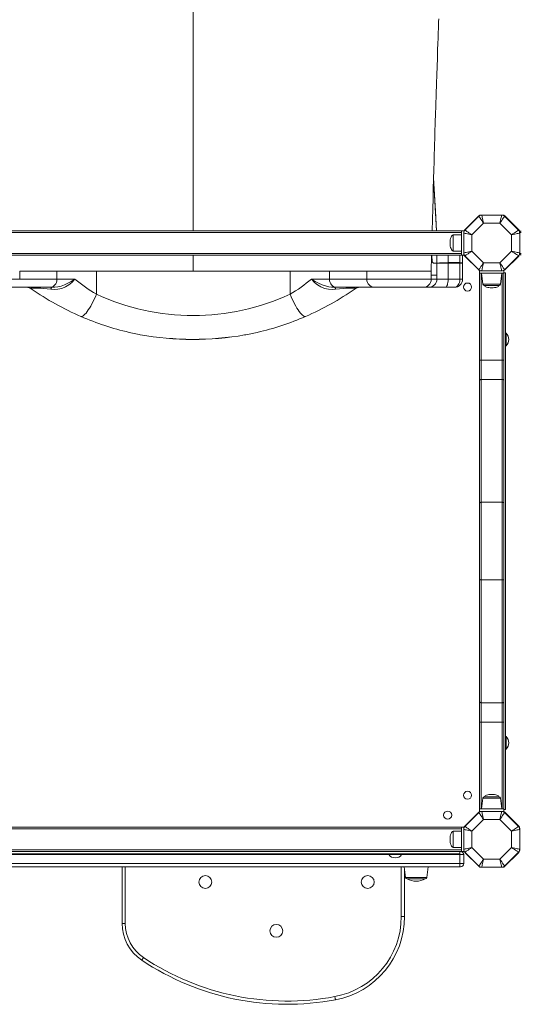
# Model space of a CAD drawing. Units: millimetres. Extents: x -6431 to 15513, y -10439 to 8670.
# Drawn here: x -501 to 120, y -4849 to -3629 of the extents above; entities that cross this region are included whole.
import ezdxf

# ---------------------------------------------------------------- set-up
doc = ezdxf.new("R2010")
doc.units = ezdxf.units.MM
doc.header["$PDSIZE"] = -1
doc.layers.add('QUOTE', color=212, linetype='Continuous', lineweight=18)
doc.dimstyles.new('2011', dxfattribs={"dimtxt": 120, "dimasz": 100, "dimexe": 6, "dimexo": 10, "dimgap": 15, "dimtad": 1, "dimtxsty": 'Standard', "dimcen": 5, "dimadec": 0, "dimazin": 0, "dimtfac": 1, "dimtmove": 0, "dimatfit": 3, "dimfxl": 0, "dimarcsym": 0})

# ---------------------------------------------------------------- blocks, each defined once
blk = doc.blocks.new('*D16')
at = {"color": 0, "linetype": 'ByBlock', "lineweight": -2}
for p, q in [((-216.2, -1164.1), (-3608.4, -1164.1)), ((-3602.4, -3802), (-3602.4, -1264.1)), ((-665.8, -3902), (-3608.4, -3902))]:
    blk.add_line(p, q, dxfattribs=at)
at = {"color": 0, "linetype": 'ByBlock'}
for points in [[(-3602.4, -1164.1), (-3585.8, -1264.1), (-3619.1, -1264.1)], [(-3602.4, -3902), (-3585.8, -3802), (-3619.1, -3802)]]:
    blk.add_solid(points, dxfattribs=at)
at = {"layer": 'DEFPOINTS', "color": 0, "linetype": 'ByBlock'}
for p in [(-206.2, -1164.1), (-655.8, -3902)]:
    blk.add_point(p, dxfattribs=at)
at = {"color": 0, "linetype": 'ByBlock', "insert": (-3677.4, -2533), "char_height": 120, "attachment_point": 5, "rotation": 90}
blk.add_mtext('2750', dxfattribs=at)

msp = doc.modelspace()

# ---------------------------------------------------------------- linework, layer by layer
at = {"color": 8, "linetype": 'Continuous', "lineweight": 15}
for p, q in [((-286.318, -3890.608), (-286.318, -3601.825)), ((45.927, -3892.608), (-618.073, -3892.608)), ((35.927, -3915.608), (35.927, -3895.608)), ((45.927, -3918.608), (-618.073, -3918.608)), ((-286.318, -3940.634), (-286.318, -3920.608)), ((15.548, -3930.584), (15.548, -3920.608)), ((29.466, -3930.037), (29.466, -3920.608)), ((43.954, -3929.942), (43.954, -3920.608)), ((-581.294, -3950.634), (-501.318, -3950.634)), ((-501.318, -3950.634), (-455.204, -3950.634)), ((-117.432, -3950.634), (-71.318, -3950.634)), ((-71.318, -3950.634), (8.657, -3950.634)), ((94.431, -3956.508), (72.684, -3956.508)), ((94.431, -4594.02), (72.684, -4594.02)), ((45.927, -4631.894), (-618.073, -4631.894)), ((35.927, -4654.894), (35.927, -4634.894)), ((45.927, -4657.894), (-618.073, -4657.894)), ((-44.073, -4663.894), (-528.073, -4663.894)), ((43.927, -4663.894), (-28.073, -4663.894)), ((43.927, -4663.894), (43.927, -4662.894)), ((-370.482, -4678.894), (-370.482, -4749.091)), ((-28.482, -4740.653), (-28.482, -4678.894)), ((-23.171, -4692.173), (3.096, -4692.173))]:
    msp.add_line(p, q, dxfattribs=at)
at = {"color": 7, "linetype": 'Continuous', "lineweight": 15}
for p, q in [((15.197, -3890.634), (11.473, -3825.025)), ((67.386, -3872.175), (50.099, -3889.462)), ((50.392, -3889.825), (67.749, -3872.468)), ((73.355, -3881.003), (58.927, -3895.432)), ((71.284, -3871.003), (70.214, -3871.003)), ((71.284, -3871.003), (95.831, -3871.003)), ((93.76, -3881.003), (73.355, -3881.003)), ((108.188, -3895.432), (93.76, -3881.003)), ((96.901, -3871.003), (95.831, -3871.003)), ((99.366, -3872.468), (116.723, -3889.825)), ((117.016, -3889.462), (99.729, -3872.175)), ((45.927, -3890.608), (-618.073, -3890.608)), ((45.927, -3890.608), (48.927, -3890.608)), ((45.927, -3920.608), (45.927, -3890.608)), ((48.927, -3892.291), (48.927, -3893.36)), ((48.927, -3917.907), (48.927, -3893.36)), ((118.188, -3893.36), (118.188, -3892.291)), ((118.188, -3892.634), (120.188, -3892.634)), ((118.188, -3893.36), (118.188, -3917.907)), ((45.927, -3895.608), (35.927, -3895.608)), ((58.927, -3895.432), (58.927, -3915.836)), ((108.188, -3915.836), (108.188, -3895.432)), ((35.927, -3915.608), (45.927, -3915.608)), ((48.927, -3917.907), (48.927, -3918.977)), ((58.927, -3915.836), (73.355, -3930.264)), ((93.76, -3930.264), (108.188, -3915.836)), ((118.188, -3918.977), (118.188, -3917.907)), ((45.927, -3920.608), (-618.073, -3920.608)), ((29.46, -3930.037), (29.466, -3930.037)), ((29.466, -3930.037), (43.938, -3929.941)), ((43.938, -3929.941), (43.954, -3929.942)), ((45.927, -3920.608), (48.927, -3920.608)), ((47.436, -3930.634), (47.436, -3920.608)), ((50.099, -3921.805), (49.806, -3921.512)), ((50.099, -3921.805), (67.386, -3939.093)), ((67.749, -3938.8), (50.392, -3921.443)), ((116.723, -3921.443), (99.366, -3938.8)), ((99.729, -3939.093), (117.016, -3921.805)), ((118.188, -3918.634), (120.188, -3918.634)), ((-501.318, -3950.634), (-501.318, -3940.576)), ((-455.204, -3940.634), (-501.271, -3940.634)), ((-444.259, -3940.634), (-455.204, -3940.634)), ((-455.204, -3950.634), (-455.204, -3940.634)), ((-431.297, -3940.634), (-444.259, -3940.634)), ((-406.303, -3940.634), (-431.297, -3940.634)), ((-286.318, -3940.634), (-406.303, -3940.634)), ((-406.303, -3969.274), (-406.303, -3940.634)), ((-286.318, -3940.634), (-166.334, -3940.634)), ((-166.334, -3940.634), (-128.377, -3940.634)), ((-166.334, -3969.274), (-166.334, -3940.634)), ((-128.375, -3940.634), (-117.432, -3940.634)), ((-117.432, -3940.634), (-71.716, -3940.634)), ((-117.432, -3950.634), (-117.432, -3940.634)), ((-71.318, -3940.576), (-71.318, -3950.634)), ((-71.275, -3940.634), (8.657, -3940.634)), ((8.657, -3945.634), (8.657, -3940.633)), ((8.657, -3945.634), (8.657, -3940.634)), ((15.548, -3930.634), (11.587, -3930.634)), ((15.548, -3930.585), (15.548, -3930.584)), ((15.548, -3930.634), (15.548, -3945.634)), ((29.466, -3930.634), (15.548, -3930.634)), ((29.466, -3950.634), (29.466, -3930.634)), ((43.954, -3930.634), (29.466, -3930.634)), ((43.954, -3950.634), (43.954, -3930.634)), ((47.436, -3930.634), (43.954, -3930.634)), ((47.436, -3930.634), (47.436, -3930.625)), ((47.436, -3950.634), (47.436, -3930.634)), ((67.679, -3939.385), (67.386, -3939.093)), ((68.558, -3940.264), (68.558, -3943.264)), ((70.214, -3940.264), (71.284, -3940.264)), ((95.831, -3940.264), (71.284, -3940.264)), ((73.355, -3930.264), (93.76, -3930.264)), ((95.831, -3940.264), (96.901, -3940.264)), ((98.558, -3940.264), (98.558, -3943.264)), ((-455.204, -3950.634), (-432.81, -3950.634)), ((-139.827, -3950.634), (-117.432, -3950.634)), ((8.657, -3950.634), (8.657, -3945.634)), ((8.657, -3945.634), (8.657, -3945.634)), ((8.657, -3945.634), (15.548, -3945.634)), ((8.657, -3950.634), (15.548, -3950.634)), ((15.548, -3950.634), (15.548, -3945.634)), ((15.548, -3950.634), (29.466, -3950.634)), ((29.466, -3950.634), (43.954, -3950.634)), ((43.954, -3950.634), (47.436, -3950.634)), ((68.558, -4050.815), (68.558, -3943.264)), ((98.558, -3943.264), (68.558, -3943.264)), ((70.558, -3943.264), (70.558, -4050.815)), ((71.058, -3943.264), (72.684, -3956.508)), ((94.431, -3956.508), (96.058, -3943.264)), ((96.558, -4050.815), (96.558, -3943.264)), ((98.558, -3942.764), (100.558, -3942.764)), ((98.558, -3943.264), (98.558, -4050.815)), ((100.558, -3942.764), (100.558, -4607.764)), ((-463.717, -3960.634), (-511.318, -3960.634)), ((-461.382, -3960.634), (-463.717, -3960.634)), ((-108.92, -3960.634), (-111.254, -3960.634)), ((-61.318, -3960.634), (-108.92, -3960.634)), ((-1.337, -3960.634), (-61.318, -3960.634)), ((5.554, -3960.634), (-1.337, -3960.634)), ((26.431, -3960.634), (5.554, -3960.634)), ((37.436, -3960.634), (26.431, -3960.634)), ((74.669, -3958.264), (92.446, -3958.264)), ((101.558, -4017.264), (100.558, -4017.264)), ((101.558, -4017.264), (101.558, -4033.264)), ((100.558, -4033.264), (101.558, -4033.264)), ((68.558, -4050.815), (70.558, -4050.815)), ((68.558, -4076.091), (68.558, -4050.815)), ((70.558, -4050.815), (70.558, -4074.888)), ((96.558, -4050.815), (70.558, -4050.815)), ((96.558, -4074.888), (96.558, -4050.815)), ((96.558, -4050.815), (98.558, -4050.815)), ((98.558, -4050.815), (98.558, -4076.091)), ((68.558, -4228.323), (68.558, -4076.091)), ((70.558, -4074.888), (70.558, -4227.119)), ((96.558, -4074.888), (70.558, -4074.888)), ((96.558, -4227.119), (96.558, -4074.888)), ((98.558, -4076.091), (98.558, -4228.323)), ((68.558, -4322.206), (68.558, -4228.323)), ((70.558, -4227.119), (70.558, -4323.409)), ((96.558, -4227.119), (70.558, -4227.119)), ((96.558, -4323.409), (96.558, -4227.119)), ((98.558, -4228.323), (98.558, -4322.206)), ((68.558, -4474.437), (68.558, -4322.206)), ((96.558, -4323.409), (70.558, -4323.409)), ((70.558, -4323.409), (70.558, -4475.641)), ((96.558, -4475.641), (96.558, -4323.409)), ((98.558, -4322.206), (98.558, -4474.437)), ((68.558, -4499.713), (68.558, -4474.437)), ((96.558, -4475.641), (70.558, -4475.641)), ((70.558, -4475.641), (70.558, -4499.713)), ((96.558, -4499.713), (96.558, -4475.641)), ((98.558, -4474.437), (98.558, -4499.713)), ((68.558, -4499.713), (70.558, -4499.713)), ((68.558, -4607.264), (68.558, -4499.713)), ((96.558, -4499.713), (70.558, -4499.713)), ((70.558, -4499.713), (70.558, -4607.264)), ((96.558, -4499.713), (98.558, -4499.713)), ((96.558, -4607.264), (96.558, -4499.713)), ((98.558, -4499.713), (98.558, -4607.264)), ((101.558, -4517.264), (100.558, -4517.264)), ((101.558, -4517.264), (101.558, -4533.264)), ((100.558, -4533.264), (101.558, -4533.264)), ((72.684, -4594.02), (71.058, -4607.264)), ((74.669, -4592.264), (92.446, -4592.264)), ((96.058, -4607.264), (94.431, -4594.02)), ((67.386, -4611.436), (50.099, -4628.723)), ((50.392, -4629.086), (67.749, -4611.729)), ((67.386, -4611.436), (67.679, -4611.143)), ((68.558, -4610.264), (68.558, -4607.264)), ((98.558, -4607.264), (68.558, -4607.264)), ((71.284, -4610.264), (70.214, -4610.264)), ((71.284, -4610.264), (95.831, -4610.264)), ((96.901, -4610.264), (95.831, -4610.264)), ((98.558, -4610.264), (98.558, -4607.264)), ((100.558, -4607.764), (98.558, -4607.764)), ((99.366, -4611.729), (116.723, -4629.086)), ((117.016, -4628.723), (99.729, -4611.436)), ((73.355, -4620.264), (58.927, -4634.692)), ((93.76, -4620.264), (73.355, -4620.264)), ((108.188, -4634.692), (93.76, -4620.264)), ((45.927, -4629.894), (-618.073, -4629.894)), ((45.927, -4634.894), (35.927, -4634.894)), ((45.927, -4659.894), (45.927, -4629.894)), ((45.927, -4629.894), (48.927, -4629.894)), ((48.927, -4631.551), (48.927, -4632.621)), ((48.927, -4657.168), (48.927, -4632.621)), ((49.806, -4629.016), (50.099, -4628.723)), ((58.927, -4634.692), (58.927, -4655.097)), ((108.188, -4655.097), (108.188, -4634.692)), ((118.188, -4632.621), (118.188, -4631.551)), ((118.188, -4632.621), (118.188, -4657.168)), ((45.927, -4659.894), (-618.073, -4659.894)), ((35.927, -4654.894), (45.927, -4654.894)), ((43.927, -4659.894), (43.927, -4662.894)), ((45.927, -4659.894), (48.927, -4659.894)), ((48.927, -4657.168), (48.927, -4658.238)), ((50.099, -4661.066), (67.386, -4678.353)), ((67.749, -4678.06), (50.392, -4660.703)), ((58.927, -4655.097), (73.355, -4669.525)), ((93.76, -4669.525), (108.188, -4655.097)), ((116.723, -4660.703), (99.366, -4678.06)), ((99.729, -4678.353), (117.016, -4661.066)), ((118.188, -4658.238), (118.188, -4657.168)), ((-616.073, -4662.894), (43.927, -4662.894)), ((-44.073, -4662.894), (-44.073, -4663.894)), ((-28.073, -4663.894), (-44.073, -4663.894)), ((-28.073, -4663.894), (-28.073, -4662.894)), ((43.927, -4674.894), (43.927, -4663.894)), ((48.927, -4663.894), (43.927, -4663.894)), ((48.927, -4674.894), (48.927, -4663.894)), ((73.355, -4669.525), (93.76, -4669.525)), ((-616.073, -4674.894), (43.927, -4674.894)), ((43.927, -4678.894), (-616.073, -4678.894)), ((-374.482, -4749.091), (-374.482, -4678.894)), ((-25.038, -4678.894), (-23.171, -4692.173)), ((-24.482, -4682.849), (-24.482, -4740.653)), ((3.096, -4692.173), (4.962, -4678.894)), ((43.927, -4678.894), (43.927, -4674.894)), ((43.927, -4674.894), (48.927, -4674.894)), ((44.927, -4678.894), (43.927, -4678.894)), ((70.214, -4679.525), (71.284, -4679.525)), ((95.831, -4679.525), (71.284, -4679.525)), ((95.831, -4679.525), (96.901, -4679.525)), ((1.116, -4693.894), (-21.191, -4693.894)), ((-28.482, -4740.653), (-24.482, -4740.653)), ((-374.482, -4749.091), (-370.482, -4749.091))]:
    msp.add_line(p, q, dxfattribs=at)
at = {"color": 7, "linetype": 'Continuous', "lineweight": 15, "flags": 128}
for points in [[(9.811, -3890.634), (10.143, -3876.727), (10.478, -3863.123), (10.798, -3850.473), (11.103, -3838.768), (11.438, -3826.287), (11.749, -3815.042), (12.035, -3805), (12.295, -3796.125), (12.527, -3788.381), (12.728, -3781.805), (12.857, -3777.628), (12.967, -3774.1), (13.058, -3771.208), (13.146, -3768.451), (13.25, -3765.174), (13.412, -3760.09), (13.604, -3754.105), (13.82, -3747.389), (14.226, -3734.879), (14.655, -3721.787), (15.107, -3708.111), (15.468, -3697.292), (15.825, -3686.692), (16.167, -3676.564), (16.495, -3666.909), (16.809, -3657.729), (16.979, -3652.785), (17.141, -3648.069), (17.283, -3643.969), (17.401, -3640.538), (17.497, -3637.778), (17.569, -3635.688), (17.628, -3633.984), (17.717, -3631.446), (17.839, -3627.924)], [(73.355, -3881.003), (72.261, -3879.338), (71.21, -3877.737), (70.24, -3876.261), (69.391, -3874.968), (68.694, -3873.906), (68.175, -3873.118), (67.856, -3872.632), (67.749, -3872.468)], [(71.284, -3871.003), (71.324, -3871.196), (71.442, -3871.765), (71.633, -3872.689), (71.891, -3873.932), (72.205, -3875.448), (72.563, -3877.177), (72.951, -3879.053), (73.355, -3881.003)], [(95.831, -3871.003), (95.791, -3871.196), (95.673, -3871.765), (95.482, -3872.689), (95.224, -3873.932), (94.91, -3875.448), (94.552, -3877.177), (94.164, -3879.053), (93.76, -3881.003)], [(99.366, -3872.468), (99.259, -3872.632), (98.94, -3873.118), (98.421, -3873.906), (97.724, -3874.968), (96.875, -3876.261), (95.905, -3877.737), (94.854, -3879.338), (93.76, -3881.003)], [(58.927, -3895.432), (56.976, -3895.027), (55.1, -3894.639), (53.371, -3894.281), (51.856, -3893.967), (50.612, -3893.71), (49.688, -3893.518), (49.119, -3893.4), (48.927, -3893.36)], [(58.927, -3895.432), (57.262, -3894.338), (55.661, -3893.286), (54.185, -3892.317), (52.892, -3891.467), (51.83, -3890.77), (51.041, -3890.252), (50.556, -3889.933), (50.392, -3889.825)], [(116.723, -3889.825), (116.559, -3889.933), (116.074, -3890.252), (115.285, -3890.77), (114.223, -3891.467), (112.93, -3892.317), (111.454, -3893.286), (109.853, -3894.338), (108.188, -3895.432)], [(118.188, -3893.36), (117.996, -3893.4), (117.427, -3893.518), (116.503, -3893.71), (115.259, -3893.967), (113.744, -3894.281), (112.015, -3894.639), (110.139, -3895.027), (108.188, -3895.432)], [(58.927, -3915.836), (56.976, -3916.24), (55.1, -3916.629), (53.371, -3916.987), (51.856, -3917.3), (50.612, -3917.558), (49.688, -3917.749), (49.119, -3917.867), (48.927, -3917.907)], [(58.927, -3915.836), (57.262, -3916.93), (55.661, -3917.982), (54.185, -3918.951), (52.892, -3919.8), (51.83, -3920.498), (51.041, -3921.016), (50.556, -3921.335), (50.392, -3921.443)], [(116.723, -3921.443), (116.559, -3921.335), (116.074, -3921.016), (115.285, -3920.498), (114.223, -3919.8), (112.93, -3918.951), (111.454, -3917.982), (109.853, -3916.93), (108.188, -3915.836)], [(118.188, -3917.907), (117.996, -3917.867), (117.427, -3917.749), (116.503, -3917.558), (115.259, -3917.3), (113.744, -3916.987), (112.015, -3916.629), (110.139, -3916.24), (108.188, -3915.836)], [(8.715, -3939.104), (9.063, -3923.263), (9.123, -3920.608)], [(9.912, -3928.989), (9.832, -3928.702), (9.753, -3928.037)], [(9.912, -3928.897), (10.609, -3929.845), (10.694, -3929.952), (10.761, -3930.033), (10.818, -3930.1), (10.867, -3930.156), (10.911, -3930.203), (10.951, -3930.245), (10.987, -3930.281), (11.02, -3930.312), (11.051, -3930.341), (11.079, -3930.366), (11.105, -3930.388), (11.13, -3930.408), (11.152, -3930.426), (11.174, -3930.442), (11.194, -3930.457), (11.212, -3930.47), (11.23, -3930.482), (11.247, -3930.493), (11.263, -3930.503), (11.277, -3930.512), (11.291, -3930.52), (11.305, -3930.527), (11.317, -3930.534), (11.329, -3930.54), (11.34, -3930.545), (11.351, -3930.55), (11.361, -3930.555), (11.371, -3930.559), (11.38, -3930.563), (11.388, -3930.566), (11.396, -3930.57), (11.404, -3930.573), (11.412, -3930.575), (11.419, -3930.578), (11.425, -3930.58), (11.432, -3930.582), (11.438, -3930.584), (11.444, -3930.586), (11.449, -3930.587), (11.454, -3930.589), (11.459, -3930.59), (11.464, -3930.591), (11.469, -3930.592), (11.473, -3930.593), (11.477, -3930.594), (11.481, -3930.595), (11.485, -3930.596), (11.488, -3930.597), (11.492, -3930.597), (11.495, -3930.598), (11.498, -3930.599), (11.501, -3930.599), (11.504, -3930.6), (11.507, -3930.6), (11.509, -3930.601), (11.512, -3930.601), (11.514, -3930.601), (11.516, -3930.602), (11.518, -3930.602), (11.527, -3930.603), (11.561, -3930.606), (11.587, -3930.607)], [(43.954, -3929.942), (44.398, -3929.987), (45.809, -3930.132), (46.841, -3930.282), (47.376, -3930.464), (47.423, -3930.525), (47.434, -3930.566), (47.436, -3930.594), (47.436, -3930.617), (47.436, -3930.625)], [(73.355, -3930.264), (72.261, -3931.929), (71.21, -3933.531), (70.24, -3935.006), (69.391, -3936.3), (68.694, -3937.361), (68.175, -3938.15), (67.856, -3938.636), (67.749, -3938.8)], [(73.355, -3930.264), (72.951, -3932.215), (72.563, -3934.091), (72.205, -3935.82), (71.891, -3937.335), (71.633, -3938.579), (71.442, -3939.503), (71.324, -3940.072), (71.284, -3940.264)], [(93.76, -3930.264), (94.164, -3932.215), (94.552, -3934.091), (94.91, -3935.82), (95.224, -3937.335), (95.482, -3938.579), (95.673, -3939.503), (95.791, -3940.072), (95.831, -3940.264)], [(99.366, -3938.8), (99.259, -3938.636), (98.94, -3938.15), (98.421, -3937.361), (97.724, -3936.3), (96.875, -3935.006), (95.905, -3933.531), (94.854, -3931.929), (93.76, -3930.264)], [(-463.717, -3960.634), (-462.056, -3960.442), (-460.459, -3959.873), (-458.987, -3958.948), (-457.698, -3957.705), (-456.639, -3956.189), (-455.852, -3954.461), (-455.368, -3952.585), (-455.204, -3950.634)], [(-432.81, -3950.634), (-432.844, -3950.673), (-436.661, -3954.597), (-440.419, -3957.615), (-444.621, -3960.105), (-449.151, -3961.875), (-453.891, -3962.905), (-458.341, -3963.204), (-462.719, -3962.958)], [(-461.382, -3960.634), (-457.848, -3960.477), (-454.22, -3959.981), (-450.049, -3958.984), (-445.947, -3957.565), (-441.668, -3955.656), (-437.572, -3953.479), (-432.848, -3950.658), (-432.81, -3950.634)], [(-139.827, -3950.634), (-139.788, -3950.658), (-135.065, -3953.479), (-130.989, -3955.646), (-126.69, -3957.565), (-122.622, -3958.974), (-118.417, -3959.981), (-114.821, -3960.474), (-111.254, -3960.634)], [(-109.918, -3962.958), (-114.296, -3963.204), (-118.746, -3962.905), (-123.486, -3961.875), (-128.015, -3960.105), (-132.217, -3957.615), (-135.975, -3954.597), (-139.792, -3950.673), (-139.827, -3950.634)], [(-117.432, -3950.634), (-117.269, -3952.585), (-116.784, -3954.461), (-115.998, -3956.189), (-114.939, -3957.705), (-113.649, -3958.948), (-112.177, -3959.873), (-110.581, -3960.442), (-108.92, -3960.634)], [(29.466, -3950.634), (29.408, -3952.585), (29.235, -3954.461), (28.954, -3956.189), (28.577, -3957.705), (28.117, -3958.948), (27.592, -3959.873), (27.023, -3960.442), (26.431, -3960.634)], [(-462.719, -3962.958), (-467.393, -3962.452), (-472.228, -3961.999), (-475.188, -3961.77), (-478.225, -3961.588), (-481.452, -3961.481), (-482.196, -3961.475), (-484.58, -3961.531), (-485.04, -3961.562), (-486.161, -3961.697), (-486.833, -3961.873), (-487.139, -3962.142), (-486.924, -3962.439)], [(-461.382, -3960.634), (-461.563, -3960.672), (-461.743, -3960.785), (-461.92, -3960.972), (-462.093, -3961.233), (-462.261, -3961.564), (-462.422, -3961.964), (-462.575, -3962.43), (-462.719, -3962.958)], [(-109.918, -3962.958), (-110.062, -3962.43), (-110.215, -3961.964), (-110.376, -3961.564), (-110.544, -3961.233), (-110.716, -3960.972), (-110.893, -3960.785), (-111.073, -3960.672), (-111.254, -3960.634)], [(-85.713, -3962.439), (-85.499, -3962.182), (-85.668, -3961.939), (-86.277, -3961.735), (-87.518, -3961.569), (-89.539, -3961.48), (-90.269, -3961.475), (-93.304, -3961.539), (-94.151, -3961.576), (-97.234, -3961.755), (-100.436, -3962.001), (-105.213, -3962.449), (-109.918, -3962.958)], [(-425.425, -3996.802), (-424.677, -3996.925), (-423.79, -3996.707), (-422.777, -3996.15), (-421.65, -3995.263), (-420.422, -3994.055), (-419.108, -3992.541), (-417.726, -3990.741), (-416.292, -3988.676), (-414.823, -3986.371), (-413.338, -3983.856), (-411.854, -3981.162), (-410.392, -3978.32), (-408.967, -3975.367), (-407.599, -3972.339), (-406.303, -3969.274)], [(-147.211, -3996.802), (-147.96, -3996.925), (-148.846, -3996.707), (-149.859, -3996.15), (-150.987, -3995.263), (-152.215, -3994.055), (-153.528, -3992.541), (-154.91, -3990.741), (-156.345, -3988.676), (-157.814, -3986.371), (-159.299, -3983.856), (-160.782, -3981.162), (-162.245, -3978.32), (-163.669, -3975.367), (-165.038, -3972.339), (-166.334, -3969.274)], [(-365.756, -4016.5), (-353.326, -4019.109), (-351.857, -4019.354)], [(-222.59, -4019.68), (-221.319, -4019.48), (-206.88, -4016.5)], [(68.558, -4076.091), (68.596, -4075.856), (68.71, -4075.631), (68.895, -4075.422), (69.143, -4075.24), (69.446, -4075.09), (69.792, -4074.979), (70.167, -4074.911), (70.558, -4074.888)], [(96.558, -4074.888), (96.948, -4074.911), (97.323, -4074.979), (97.669, -4075.09), (97.972, -4075.24), (98.22, -4075.422), (98.405, -4075.631), (98.519, -4075.856), (98.558, -4076.091)], [(68.558, -4228.323), (68.596, -4228.088), (68.71, -4227.862), (68.895, -4227.654), (69.143, -4227.471), (69.446, -4227.322), (69.792, -4227.211), (70.167, -4227.142), (70.558, -4227.119)], [(96.558, -4227.119), (96.948, -4227.142), (97.323, -4227.211), (97.669, -4227.322), (97.972, -4227.471), (98.22, -4227.654), (98.405, -4227.862), (98.519, -4228.088), (98.558, -4228.323)], [(68.558, -4322.206), (68.596, -4322.441), (68.71, -4322.666), (68.895, -4322.874), (69.143, -4323.057), (69.446, -4323.206), (69.792, -4323.318), (70.167, -4323.386), (70.558, -4323.409)], [(96.558, -4323.409), (96.948, -4323.386), (97.323, -4323.318), (97.669, -4323.206), (97.972, -4323.057), (98.22, -4322.874), (98.405, -4322.666), (98.519, -4322.441), (98.558, -4322.206)], [(68.558, -4474.437), (68.596, -4474.672), (68.71, -4474.898), (68.895, -4475.106), (69.143, -4475.288), (69.446, -4475.438), (69.792, -4475.549), (70.167, -4475.618), (70.558, -4475.641)], [(96.558, -4475.641), (96.948, -4475.618), (97.323, -4475.549), (97.669, -4475.438), (97.972, -4475.288), (98.22, -4475.106), (98.405, -4474.898), (98.519, -4474.672), (98.558, -4474.437)], [(73.355, -4620.264), (72.261, -4618.599), (71.21, -4616.998), (70.24, -4615.522), (69.391, -4614.229), (68.694, -4613.167), (68.175, -4612.378), (67.856, -4611.893), (67.749, -4611.729)], [(71.284, -4610.264), (71.324, -4610.456), (71.442, -4611.025), (71.633, -4611.949), (71.891, -4613.193), (72.205, -4614.708), (72.563, -4616.437), (72.951, -4618.313), (73.355, -4620.264)], [(95.831, -4610.264), (95.791, -4610.456), (95.673, -4611.025), (95.482, -4611.949), (95.224, -4613.193), (94.91, -4614.708), (94.552, -4616.437), (94.164, -4618.313), (93.76, -4620.264)], [(99.366, -4611.729), (99.259, -4611.893), (98.94, -4612.378), (98.421, -4613.167), (97.724, -4614.229), (96.875, -4615.522), (95.905, -4616.998), (94.854, -4618.599), (93.76, -4620.264)], [(58.927, -4634.692), (56.976, -4634.288), (55.1, -4633.9), (53.371, -4633.542), (51.856, -4633.228), (50.612, -4632.97), (49.688, -4632.779), (49.119, -4632.661), (48.927, -4632.621)], [(58.927, -4634.692), (57.262, -4633.598), (55.661, -4632.547), (54.185, -4631.577), (52.892, -4630.728), (51.83, -4630.031), (51.041, -4629.512), (50.556, -4629.193), (50.392, -4629.086)], [(116.723, -4629.086), (116.559, -4629.193), (116.074, -4629.512), (115.285, -4630.031), (114.223, -4630.728), (112.93, -4631.577), (111.454, -4632.547), (109.853, -4633.598), (108.188, -4634.692)], [(118.188, -4632.621), (117.996, -4632.661), (117.427, -4632.779), (116.503, -4632.97), (115.259, -4633.228), (113.744, -4633.542), (112.015, -4633.9), (110.139, -4634.288), (108.188, -4634.692)], [(58.927, -4655.097), (56.976, -4655.501), (55.1, -4655.889), (53.371, -4656.247), (51.856, -4656.561), (50.612, -4656.819), (49.688, -4657.01), (49.119, -4657.128), (48.927, -4657.168)], [(58.927, -4655.097), (57.262, -4656.19), (55.661, -4657.242), (54.185, -4658.212), (52.892, -4659.061), (51.83, -4659.758), (51.041, -4660.277), (50.556, -4660.596), (50.392, -4660.703)], [(116.723, -4660.703), (116.559, -4660.596), (116.074, -4660.277), (115.285, -4659.758), (114.223, -4659.061), (112.93, -4658.212), (111.454, -4657.242), (109.853, -4656.19), (108.188, -4655.097)], [(118.188, -4657.168), (117.996, -4657.128), (117.427, -4657.01), (116.503, -4656.819), (115.259, -4656.561), (113.744, -4656.247), (112.015, -4655.889), (110.139, -4655.501), (108.188, -4655.097)], [(73.355, -4669.525), (72.261, -4671.19), (71.21, -4672.791), (70.24, -4674.267), (69.391, -4675.56), (68.694, -4676.622), (68.175, -4677.411), (67.856, -4677.896), (67.749, -4678.06)], [(73.355, -4669.525), (72.951, -4671.476), (72.563, -4673.352), (72.205, -4675.081), (71.891, -4676.596), (71.633, -4677.839), (71.442, -4678.764), (71.324, -4679.333), (71.284, -4679.525)], [(93.76, -4669.525), (94.164, -4671.476), (94.552, -4673.352), (94.91, -4675.081), (95.224, -4676.596), (95.482, -4677.839), (95.673, -4678.764), (95.791, -4679.333), (95.831, -4679.525)], [(99.366, -4678.06), (99.259, -4677.896), (98.94, -4677.411), (98.421, -4676.622), (97.724, -4675.56), (96.875, -4674.267), (95.905, -4672.791), (94.854, -4671.19), (93.76, -4669.525)], [(-350.03, -4794.827), (-349.987, -4794.763), (-349.861, -4794.574), (-349.656, -4794.267), (-349.379, -4793.853), (-349.043, -4793.349), (-348.658, -4792.774), (-348.242, -4792.15), (-347.808, -4791.501)], [(-110.818, -4839.914), (-110.674, -4840.68), (-110.535, -4841.418), (-110.408, -4842.098), (-110.296, -4842.693), (-110.204, -4843.182), (-110.135, -4843.545), (-110.093, -4843.769), (-110.079, -4843.845)]]:
    msp.add_lwpolyline(points, dxfattribs=at)
at = {"color": 8, "linetype": 'Continuous', "lineweight": 15, "flags": 128}
for points in [[(15.191, -3890.608), (13.804, -3866.175), (11.471, -3825.082)], [(9.753, -3928.037), (9.514, -3924.797), (9.289, -3920.608)]]:
    msp.add_lwpolyline(points, dxfattribs=at)
at = {"color": 7, "linetype": 'Continuous', "lineweight": 15}
for centre, radius in [((53.558, -3960.264), 5), ((53.558, -4590.264), 5), ((28.927, -4614.894), 5), ((-271.251, -4697.834), 8), ((-70.067, -4697.834), 8), ((-183.288, -4758.364), 8)]:
    msp.add_circle(centre, radius, dxfattribs=at)
for centre, radius, start, end in [((70.214, -3875.003), 4, 90, 135), ((71.284, -3876.003), 5, 90, 135), ((95.831, -3876.003), 5, 45, 90), ((96.901, -3875.003), 4, 45, 90), ((52.927, -3892.291), 4, 135, 180), ((53.927, -3893.36), 5, 135, 180), ((113.188, -3893.36), 5, 0, 45), ((114.188, -3892.291), 4, 0, 45), ((120.188, -3892.634), 2, 90, 180), ((53.927, -3917.907), 5, 180, 225), ((113.188, -3917.907), 5, 315, 0), ((192.237, -3913.036), 183.089, 182.370239, 184.661256), ((1.1, -3927.921), 8.653, 359.232198, 0.040069), ((13.291, -3927.848), 3.539, 181.083464, 197.242871), ((-0.223, -3928.975), 10.135, 359.923968, 0.445919), ((14.088, -3926.412), 4.906, 211.678652, 239.362332), ((29.212, -4100.82), 170.783, 89.916568, 94.588811), ((-3.566, -3930.635), 33.032, 0.002805, 1.038336), ((52.927, -3918.977), 4, 180, 225), ((51.927, -3919.391), 3, 180, 225), ((114.188, -3918.977), 4, 315, 0), ((120.188, -3918.634), 2, 180, 270), ((-8.051, -3939.255), 16.765, 355.287835, 0.331346), ((11.227, -3511.353), 419.255, 270.049195, 270.590527), ((5.584, -3930.627), 6.004, 359.936102, 0.191506), ((7.199, -3930.63), 8.35, 359.972052, 0.307439), ((70.214, -3936.264), 4, 225, 270), ((69.8, -3937.264), 3, 225, 270), ((71.284, -3935.264), 5, 225, 270), ((95.831, -3935.264), 5, 270, 315), ((96.901, -3936.264), 4, 270, 315), ((-294.176, -3781.655), 218.571, 230.633817, 239.136091), ((-278.42, -3781.713), 218.5, 300.862518, 309.367558), ((-61.318, -3950.634), 10, 180, 270), ((-1.34, -3950.637), 9.997, 270.017744, 0.017271), ((5.551, -3950.637), 9.997, 270.017572, 0.017443), ((37.343, -3950.54), 10.094, 270.530019, 359.470152), ((-492.655, -3970.634), 10, 55.029219, 90), ((-286.318, -3675.633), 350.001, 235.029244, 246.581186), ((-286.319, -3675.632), 350.002, 293.418826, 304.970755), ((-79.981, -3970.634), 10, 90, 124.970781), ((74.669, -3956.264), 2, 187, 270), ((92.446, -3956.264), 2, 270, 353), ((-286.318, -3709.138), 286.473, 245.238978, 294.761022), ((-286.302, -3675.584), 350.053, 246.581972, 256.88069), ((-286.334, -3675.586), 350.05, 283.119267, 293.418066), ((-286.75, -3651.736), 373.496, 259.957869, 279.890477), ((92.391, -4025.264), 12.167, 0, 41.11209), ((92.391, -4025.264), 12.167, 318.88791, 0), ((92.391, -4525.264), 12.167, 0, 41.11209), ((92.391, -4525.264), 12.167, 318.88791, 0), ((74.669, -4594.264), 2, 90, 173), ((92.446, -4594.264), 2, 7, 90), ((70.214, -4614.264), 4, 90, 135), ((69.8, -4613.264), 3, 90, 135), ((71.284, -4615.264), 5, 90, 135), ((95.831, -4615.264), 5, 45, 90), ((96.901, -4614.264), 4, 45, 90), ((52.927, -4631.551), 4, 135, 180), ((51.927, -4631.137), 3, 135, 180), ((53.927, -4632.621), 5, 135, 180), ((113.188, -4632.621), 5, 0, 45), ((114.188, -4631.551), 4, 0, 45), ((44.927, -4663.894), 4, 0, 90), ((53.927, -4657.168), 5, 180, 225), ((52.927, -4658.238), 4, 180, 225), ((113.188, -4657.168), 5, 315, 0), ((114.188, -4658.238), 4, 315, 0), ((-36.073, -4657.894), 10, 216.869898, 270), ((-36.073, -4657.894), 10, 270, 323.130102), ((44.927, -4674.894), 4, 270, 0), ((70.214, -4675.525), 4, 225, 270), ((71.284, -4674.525), 5, 225, 270), ((95.831, -4674.525), 5, 270, 315), ((96.901, -4675.525), 4, 270, 315), ((-21.191, -4691.894), 2, 188, 270), ((-10.038, -4674.662), 22.233, 239.889996, 270), ((-10.038, -4674.662), 22.233, 270, 300.110004), ((1.116, -4691.894), 2, 270, 352), ((-129.482, -4740.653), 101, 280.648639, 0), ((-129.482, -4740.653), 105, 280.648639, 0), ((-319.482, -4749.091), 55, 180, 236.260179), ((-319.482, -4749.091), 51, 180, 236.260179), ((-169.981, -4525.261), 324.167, 236.260179, 280.648639), ((-169.981, -4525.261), 320.167, 236.260179, 280.648639)]:
    msp.add_arc(centre, radius, start, end, dxfattribs=at)
at = {"color": 8, "linetype": 'Continuous', "lineweight": 15}
msp.add_arc((-286.289, -3648.558), 376.549, 259.972049, 279.739379, dxfattribs=at)
at = {"color": 7, "linetype": 'Continuous', "lineweight": 15}
for centre, major_axis, ratio, start_param, end_param in [((35.927, -3905.608), (0, 10), 0.4, 0, 1.57079633), ((35.927, -3905.608), (0, -10), 0.4, 4.71238898, 6.28318531), ((37.436, -3930.634), (0, 10), 0.65174098, 4.71238898, 4.78169024), ((37.436, -3950.634), (0, 10), 0.65174098, 3.14159265, 4.71238898), ((83.558, -3958.264), (-8.889, 0), 0.33750409, 0, 1.57079633), ((83.558, -3958.264), (8.889, 0), 0.33750409, 4.71238898, 6.28318531), ((83.558, -4592.264), (-8.889, 0), 0.33750409, 4.71238898, 6.28318531), ((83.558, -4592.264), (8.889, 0), 0.33750409, 0, 1.57079633), ((35.927, -4644.894), (0, 10), 0.4, 0, 1.57079633), ((35.927, -4644.894), (0, -10), 0.4, 4.71238898, 6.28318531)]:
    msp.add_ellipse(centre, major_axis=major_axis, ratio=ratio, start_param=start_param, end_param=end_param, dxfattribs=at)

# ---------------------------------------------------------------- dimensions: what is measured, and where the dimension line sits
at = {"layer": 'QUOTE'}
dim = msp.add_linear_dim(base=(-3602.439, -1164.082), p1=(-655.847, -3901.985), p2=(-206.161, -1164.082), angle=90, text='2750', dimstyle='2011', override={"dimpost": '<>', "dimtzin": 0}, dxfattribs=at)
dim.commit()
dim.dimension.update_dxf_attribs({"geometry": '*D16', "text_midpoint": (-3677.439, -2533.033), "text_rotation": 90})

doc.saveas('drawing.dxf')
